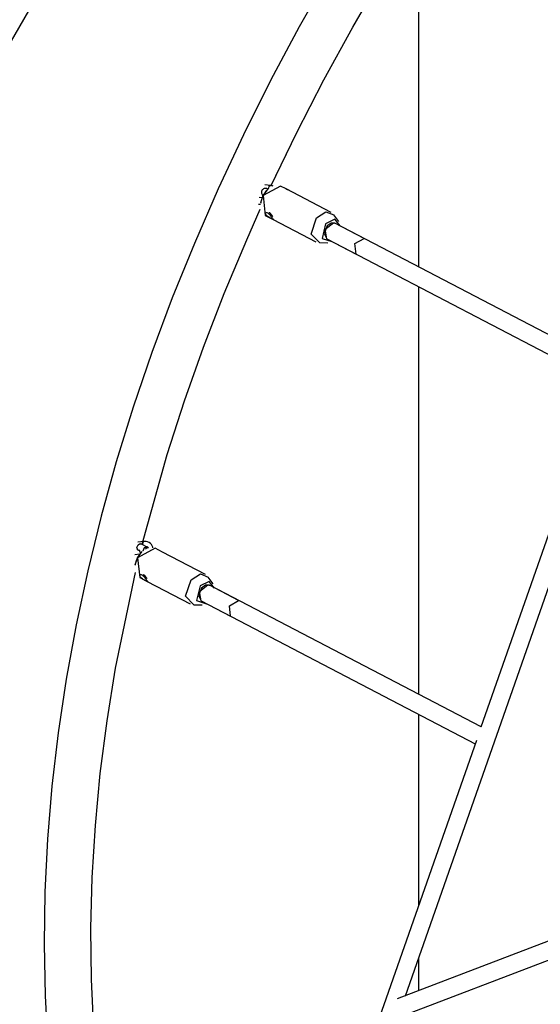
# Model space of a CAD drawing. Units: inches. Extents: x 221 to 372, y 111 to 308.
# Drawn here: x 246 to 250, y 261 to 270 of the extents above; entities that cross this region are included whole.
import ezdxf

# ---------------------------------------------------------------- set-up
doc = ezdxf.new("R2010")
doc.units = ezdxf.units.IN
doc.header["$MEASUREMENT"] = 0
doc.layers.add('Ebene 1', color=7, linetype='Continuous')

# ---------------------------------------------------------------- blocks, each defined once
blk = doc.blocks.new('block 2')
at = {"layer": 'Ebene 1', "color": 179, "lineweight": 25, "true_color": 0x1a171b}
for points in [[(238.5183, 257.9074), (248.8666, 275.8312)], [(248.4103, 270.6607), (248.1363, 270.1759), (247.877, 269.6888), (247.6317, 269.1991), (247.4014, 268.7076), (247.1863, 268.2145), (246.9861, 267.7203), (246.8016, 267.2254), (246.6328, 266.73), (246.4794, 266.2354), (246.3421, 265.7412), (246.2205, 265.2481), (246.1152, 264.7566), (246.026, 264.2669), (245.9529, 263.7798), (245.8964, 263.2957), (245.8563, 262.815), (245.8327, 262.3376), (245.8253, 261.8645), (245.8348, 261.3964), (245.8603, 260.9333)], [(248.4103, 270.6607), (248.1363, 270.1759), (247.877, 269.6888), (247.6317, 269.1991), (247.4014, 268.7076), (247.1863, 268.2145), (246.9861, 267.7203), (246.8016, 267.2254), (246.6328, 266.73), (246.4794, 266.2354), (246.3421, 265.7412), (246.2205, 265.2481), (246.1152, 264.7566), (246.026, 264.2669), (245.9529, 263.7798), (245.8964, 263.2957), (245.8563, 262.815), (245.8327, 262.3376), (245.8253, 261.8645), (245.8348, 261.3964), (245.8603, 260.9333)], [(247.8791, 268.7312), (248.1113, 269.2135), (248.3587, 269.6952), (248.6203, 270.1739), (248.8966, 270.6501), (249.1862, 271.1232), (249.6726, 271.8633)], [(247.8819, 268.7373), (248.1113, 269.2135), (248.3587, 269.6952), (248.6203, 270.1739), (248.8966, 270.6501), (249.1862, 271.1232), (249.6726, 271.8633)], [(249.2172, 271.1697), (249.2172, 268.0028)], [(249.2172, 271.1697), (249.2172, 268.0028)], [(247.8562, 268.7066), (247.8421, 268.7112), (247.8343, 268.7123), (247.8259, 268.7123), (247.8188, 268.7106), (247.8121, 268.7073), (247.8066, 268.7033), (247.8019, 268.6982), (247.7983, 268.6921), (247.7959, 268.6858), (247.7952, 268.6802), (247.7952, 268.6746), (247.7959, 268.6689), (247.7973, 268.6635), (247.8006, 268.6561), (247.804, 268.6496), (247.8073, 268.6444)], [(247.8562, 268.7066), (247.8421, 268.7112), (247.8343, 268.7123), (247.8259, 268.7123), (247.8188, 268.7106), (247.8121, 268.7073), (247.8066, 268.7033), (247.8019, 268.6982), (247.7983, 268.6921), (247.7959, 268.6858), (247.7952, 268.6802), (247.7952, 268.6746), (247.7959, 268.6689), (247.7973, 268.6635), (247.8006, 268.6561), (247.804, 268.6496), (247.8073, 268.6444)], [(247.9673, 268.7338), (247.81, 268.6467), (247.8286, 268.4679)], [(247.9673, 268.7338), (247.81, 268.6467), (247.8286, 268.4679)], [(247.8751, 268.7398), (247.8252, 268.7447)], [(247.8751, 268.7398), (247.8252, 268.7447)], [(247.8751, 268.7398), (247.8619, 268.7305), (247.8558, 268.7066)], [(247.8751, 268.7398), (247.8619, 268.7305), (247.8558, 268.7066)], [(247.901, 268.7331), (247.8955, 268.7352), (247.8858, 268.7385), (247.8751, 268.7398)], [(247.901, 268.7331), (247.8955, 268.7352), (247.8858, 268.7385), (247.8751, 268.7398)], [(248.0178, 268.7073), (247.9673, 268.7338)], [(248.0178, 268.7073), (247.9673, 268.7338)], [(248.0383, 268.6968), (248.0312, 268.7002), (248.0248, 268.7038), (248.0198, 268.7063), (248.016, 268.7085), (248.0133, 268.7094)], [(248.0383, 268.6968), (248.0312, 268.7002), (248.0248, 268.7038), (248.0198, 268.7063), (248.016, 268.7085), (248.0133, 268.7094)], [(247.8006, 268.6279), (247.7728, 268.6308)], [(247.8006, 268.6279), (247.7728, 268.6308)], [(247.7885, 268.5846), (247.809, 268.647), (247.8484, 268.6995)], [(247.7885, 268.5846), (247.809, 268.647), (247.8484, 268.6995)], [(247.8319, 268.6816), (247.8347, 268.6876), (247.8386, 268.693)], [(247.8319, 268.6816), (247.8347, 268.6876), (247.8386, 268.693)], [(247.8386, 268.693), (247.8448, 268.6988), (247.8515, 268.7026)], [(247.8386, 268.693), (247.8448, 268.6988), (247.8515, 268.7026)], [(247.8521, 268.7032), (247.8484, 268.6995)], [(247.8521, 268.7032), (247.8484, 268.6995)], [(248.4251, 268.4946), (248.0178, 268.7073)], [(248.4251, 268.4946), (248.0178, 268.7073)], [(247.767, 268.5709), (247.7863, 268.569)], [(247.767, 268.5709), (247.7863, 268.569)], [(247.7885, 268.5846), (247.7878, 268.5796)], [(247.7885, 268.5846), (247.7878, 268.5796)], [(246.715, 265.4892), (246.9413, 266.3), (247.0981, 266.7865), (247.2702, 267.2733), (247.4579, 267.7597), (247.6609, 268.2455), (247.7838, 268.5238)], [(246.715, 265.4892), (246.9413, 266.3), (247.0981, 266.7865), (247.2702, 267.2733), (247.4579, 267.7597), (247.6609, 268.2455), (247.7838, 268.5238)], [(247.8286, 268.4679), (247.8993, 268.4306)], [(247.8286, 268.4679), (247.8993, 268.4306)], [(247.8362, 268.472), (247.8326, 268.4773), (247.831, 268.4823), (247.8309, 268.4868), (247.8322, 268.4904), (247.835, 268.4925), (247.839, 268.4935), (247.8438, 268.4932), (247.8491, 268.4911), (247.8552, 268.4871), (247.861, 268.4818), (247.867, 268.4759), (247.8731, 268.4687), (247.8788, 268.4618), (247.8841, 268.4548), (247.8889, 268.4477), (247.8936, 268.4417), (247.8972, 268.437), (247.8999, 268.4332), (247.9017, 268.4306), (247.9024, 268.4298), (247.9017, 268.4298), (247.8993, 268.4306), (247.8956, 268.4325), (247.8908, 268.4353), (247.8844, 268.4384), (247.8774, 268.4424), (247.8693, 268.4467), (247.8615, 268.4508), (247.8541, 268.4558), (247.8471, 268.4611), (247.8407, 268.4663), (247.8362, 268.472), (247.8362, 268.472)], [(247.8362, 268.472), (247.8326, 268.4773), (247.831, 268.4823), (247.8309, 268.4868), (247.8322, 268.4904), (247.835, 268.4925), (247.839, 268.4935), (247.8438, 268.4932), (247.8491, 268.4911), (247.8552, 268.4871), (247.861, 268.4818), (247.867, 268.4759), (247.8731, 268.4687), (247.8788, 268.4618), (247.8841, 268.4548), (247.8889, 268.4477), (247.8936, 268.4417), (247.8972, 268.437), (247.8999, 268.4332), (247.9017, 268.4306), (247.9024, 268.4298), (247.9017, 268.4298), (247.8993, 268.4306), (247.8956, 268.4325), (247.8908, 268.4353), (247.8844, 268.4384), (247.8774, 268.4424), (247.8693, 268.4467), (247.8615, 268.4508), (247.8541, 268.4558), (247.8471, 268.4611), (247.8407, 268.4663), (247.8362, 268.472), (247.8362, 268.472)], [(247.8975, 268.4572), (247.8929, 268.4622), (247.8882, 268.4687), (247.8827, 268.4773), (247.8767, 268.4851), (247.8703, 268.4904), (247.8639, 268.4914), (247.8595, 268.4894), (247.8576, 268.4847), (247.8596, 268.4794)], [(247.8975, 268.4572), (247.8929, 268.4622), (247.8882, 268.4687), (247.8827, 268.4773), (247.8767, 268.4851), (247.8703, 268.4904), (247.8639, 268.4914), (247.8595, 268.4894), (247.8576, 268.4847), (247.8596, 268.4794)], [(248.3187, 268.2212), (248.2446, 268.2992), (248.2929, 268.4463)], [(248.3187, 268.2212), (248.2446, 268.2992), (248.2929, 268.4463)], [(248.2929, 268.4463), (248.3783, 268.5013), (248.45, 268.4727)], [(248.2929, 268.4463), (248.3783, 268.5013), (248.45, 268.4727)], [(248.4937, 268.4114), (248.45, 268.4727)], [(248.4937, 268.4114), (248.45, 268.4727)], [(247.8993, 268.4306), (248.2867, 268.2286)], [(247.8993, 268.4306), (248.2867, 268.2286)], [(248.3748, 268.3909), (248.3426, 268.2593), (248.4326, 268.2313)], [(248.3748, 268.3909), (248.3426, 268.2593), (248.4326, 268.2313)], [(248.389, 268.3722), (248.3624, 268.3052), (248.3854, 268.2561)], [(248.389, 268.3722), (248.3624, 268.3052), (248.3854, 268.2561)], [(248.3854, 268.2561), (248.3712, 268.343), (248.447, 268.4019)], [(248.3854, 268.2561), (248.3712, 268.343), (248.447, 268.4019)], [(248.5066, 268.3733), (248.4577, 268.4332), (248.3748, 268.3909)], [(248.5066, 268.3733), (248.4577, 268.4332), (248.3748, 268.3909)], [(248.4594, 268.3979), (248.4245, 268.3989), (248.389, 268.3722)], [(248.4594, 268.3979), (248.4245, 268.3989), (248.389, 268.3722)], [(248.447, 268.4019), (248.4534, 268.4005), (248.4594, 268.3979)], [(248.447, 268.4019), (248.4534, 268.4005), (248.4594, 268.3979)], [(250.9302, 267.1093), (248.4594, 268.3979)], [(248.7247, 268.2596), (248.4594, 268.3979)], [(250.9302, 267.1093), (248.4594, 268.3979)], [(248.7247, 268.2596), (248.4594, 268.3979)], [(248.3187, 268.2212), (248.3941, 268.2205)], [(248.3187, 268.2212), (248.3941, 268.2205)], [(248.3854, 268.2561), (250.8767, 266.9565)], [(248.3854, 268.2561), (248.6506, 268.1178)], [(248.3854, 268.2561), (250.8767, 266.9565)], [(248.3854, 268.2561), (248.6506, 268.1178)], [(248.6506, 268.1178), (248.6408, 268.2131), (248.7247, 268.2596)], [(248.6506, 268.1178), (248.6408, 268.2131), (248.7247, 268.2596)], [(249.2172, 267.8226), (249.2172, 264.1279)], [(249.2172, 267.8222), (249.2172, 264.1279)], [(250.8875, 266.9875), (249.782, 263.8295)], [(250.8875, 266.9875), (249.782, 263.8295)], [(246.7286, 265.5126), (246.6747, 265.5077)], [(246.7286, 265.5126), (246.6747, 265.5077)], [(246.7286, 265.5126), (246.7203, 265.504), (246.7178, 265.4847)], [(246.7286, 265.5126), (246.7203, 265.504), (246.7178, 265.4847)], [(246.8103, 265.4565), (246.8092, 265.4611), (246.8049, 265.4737), (246.7979, 265.4854), (246.788, 265.4956), (246.7763, 265.5037), (246.7634, 265.509), (246.7495, 265.5121), (246.7393, 265.5128), (246.7286, 265.5126)], [(246.8103, 265.4565), (246.8092, 265.4611), (246.8049, 265.4737), (246.7979, 265.4854), (246.788, 265.4956), (246.7763, 265.5037), (246.7634, 265.509), (246.7495, 265.5121), (246.7393, 265.5128), (246.7286, 265.5126)], [(246.6511, 265.3027), (246.6719, 265.365), (246.7114, 265.4181)], [(246.6511, 265.3027), (246.6719, 265.365), (246.7114, 265.4181)], [(246.675, 265.4391), (246.6663, 265.4579), (246.6766, 265.4828)], [(246.675, 265.4391), (246.6663, 265.4579), (246.6766, 265.4828)], [(246.6666, 265.4427), (246.6669, 265.4427), (246.668, 265.4424), (246.6694, 265.442), (246.6719, 265.441), (246.675, 265.4391)], [(246.6666, 265.4427), (246.6669, 265.4427), (246.668, 265.4424), (246.6694, 265.442), (246.6719, 265.441), (246.675, 265.4391)], [(246.8302, 265.4518), (246.6726, 265.3649), (246.6914, 265.1859)], [(246.8302, 265.4518), (246.6726, 265.3649), (246.6914, 265.1859)], [(246.675, 265.4391), (246.6938, 265.4296)], [(246.675, 265.4391), (246.6938, 265.4296)], [(246.6766, 265.4828), (246.6899, 265.4928), (246.7026, 265.4925)], [(246.6766, 265.4828), (246.6899, 265.4928), (246.7026, 265.4925)], [(246.6861, 265.437), (246.6885, 265.4258), (246.6914, 265.4188), (246.6948, 265.4121), (246.7, 265.404)], [(246.6861, 265.437), (246.6885, 265.4258), (246.6914, 265.4188), (246.6948, 265.4121), (246.7, 265.404)], [(246.7725, 265.4561), (246.7026, 265.4925)], [(246.7725, 265.4561), (246.7026, 265.4925)], [(246.715, 265.4212), (246.7114, 265.4181)], [(246.715, 265.4212), (246.7114, 265.4181)], [(246.7558, 265.4649), (246.7308, 265.4568), (246.7195, 265.4253)], [(246.7558, 265.4649), (246.7308, 265.4568), (246.7195, 265.4253)], [(246.7464, 265.4467), (246.7446, 265.4448), (246.7434, 265.4431)], [(246.7464, 265.4467), (246.7446, 265.4448), (246.7434, 265.4431)], [(246.7725, 265.4561), (246.7594, 265.4565), (246.7464, 265.4467)], [(246.7725, 265.4561), (246.7594, 265.4565), (246.7464, 265.4467)], [(246.7727, 265.4558), (246.7558, 265.4649)], [(246.7727, 265.4558), (246.7558, 265.4649)], [(246.8972, 265.417), (246.8302, 265.4518)], [(246.8972, 265.417), (246.8302, 265.4518)], [(247.2883, 265.2131), (246.8972, 265.417)], [(247.2883, 265.2131), (246.8972, 265.417)], [(246.6931, 265.3979), (246.6464, 265.3936)], [(246.6931, 265.3979), (246.6464, 265.3936)], [(246.6521, 265.3337), (246.6588, 265.3344)], [(246.6521, 265.3337), (246.6588, 265.3344)], [(247.028, 257.6594), (246.9477, 257.8668), (246.8719, 258.0768), (246.7386, 258.4859), (246.6208, 258.9029), (246.5191, 259.327), (246.4337, 259.7585), (246.3646, 260.1962), (246.3114, 260.6404), (246.2747, 261.09), (246.2542, 261.5451), (246.2501, 262.0052), (246.262, 262.4699), (246.2902, 262.9386), (246.335, 263.4113), (246.396, 263.8871), (246.473, 264.3656), (246.6525, 265.2334)], [(247.028, 257.6594), (246.9477, 257.8668), (246.8719, 258.0768), (246.7386, 258.4859), (246.6208, 258.9029), (246.5191, 259.327), (246.4337, 259.7585), (246.3646, 260.1962), (246.3114, 260.6404), (246.2747, 261.09), (246.2542, 261.5451), (246.2501, 262.0052), (246.262, 262.4699), (246.2902, 262.9386), (246.335, 263.4113), (246.396, 263.8871), (246.473, 264.3656), (246.6525, 265.2334)], [(246.6511, 265.3027), (246.6504, 265.2977)], [(246.6511, 265.3027), (246.6504, 265.2977)], [(249.1, 261.3978), (250.464, 265.293)], [(249.1, 261.3978), (250.464, 265.293)], [(246.6914, 265.1859), (246.7588, 265.1511)], [(246.6914, 265.1859), (246.7588, 265.1511)], [(246.6979, 265.1912), (246.6948, 265.1966), (246.6931, 265.2017), (246.6931, 265.2064), (246.6945, 265.21), (246.6973, 265.2124), (246.7016, 265.2134), (246.706, 265.2128), (246.7117, 265.2107), (246.7174, 265.2067), (246.7234, 265.2017), (246.7298, 265.1954), (246.7355, 265.1886), (246.741, 265.1812), (246.7464, 265.1738), (246.7513, 265.1673), (246.7555, 265.1612), (246.7591, 265.1563), (246.7619, 265.1525), (246.7636, 265.1499), (246.7641, 265.1485), (246.7634, 265.1485), (246.7612, 265.1495), (246.7572, 265.1513), (246.7524, 265.1542), (246.746, 265.1573), (246.7389, 265.1612), (246.7312, 265.1654), (246.7234, 265.1697), (246.7157, 265.175), (246.709, 265.1799), (246.7026, 265.1855), (246.6979, 265.1912), (246.6979, 265.1912)], [(246.6979, 265.1912), (246.6948, 265.1966), (246.6931, 265.2017), (246.6931, 265.2064), (246.6945, 265.21), (246.6973, 265.2124), (246.7016, 265.2134), (246.706, 265.2128), (246.7117, 265.2107), (246.7174, 265.2067), (246.7234, 265.2017), (246.7298, 265.1954), (246.7355, 265.1886), (246.741, 265.1812), (246.7464, 265.1738), (246.7513, 265.1673), (246.7555, 265.1612), (246.7591, 265.1563), (246.7619, 265.1525), (246.7636, 265.1499), (246.7641, 265.1485), (246.7634, 265.1485), (246.7612, 265.1495), (246.7572, 265.1513), (246.7524, 265.1542), (246.746, 265.1573), (246.7389, 265.1612), (246.7312, 265.1654), (246.7234, 265.1697), (246.7157, 265.175), (246.709, 265.1799), (246.7026, 265.1855), (246.6979, 265.1912), (246.6979, 265.1912)], [(246.7594, 265.1764), (246.7548, 265.1812), (246.7501, 265.1879), (246.745, 265.1966), (246.7389, 265.2041), (246.7326, 265.2095), (246.7262, 265.2109), (246.7217, 265.2088), (246.72, 265.2041), (246.7217, 265.1986)], [(246.7594, 265.1764), (246.7548, 265.1812), (246.7501, 265.1879), (246.745, 265.1966), (246.7389, 265.2041), (246.7326, 265.2095), (246.7262, 265.2109), (246.7217, 265.2088), (246.72, 265.2041), (246.7217, 265.1986)], [(246.7588, 265.1511), (247.1496, 264.9471)], [(246.7588, 265.1511), (247.1496, 264.9471)], [(247.1816, 264.9392), (247.1076, 265.0179), (247.157, 265.1657)], [(247.1816, 264.9392), (247.1076, 265.0179), (247.157, 265.1657)], [(247.157, 265.1657), (247.2418, 265.2193), (247.3129, 265.1907)], [(247.157, 265.1657), (247.2418, 265.2193), (247.3129, 265.1907)], [(247.3697, 265.0913), (247.321, 265.1513), (247.2385, 265.1104)], [(247.3697, 265.0913), (247.321, 265.1513), (247.2385, 265.1104)], [(247.3563, 265.1294), (247.3129, 265.1907)], [(247.3563, 265.1294), (247.3129, 265.1907)], [(247.2385, 265.1104), (247.2052, 264.9778), (247.2957, 264.9495)], [(247.2385, 265.1104), (247.2052, 264.9778), (247.2957, 264.9495)], [(247.2523, 265.091), (247.2254, 265.0236), (247.248, 264.9742)], [(247.2523, 265.091), (247.2254, 265.0236), (247.248, 264.9742)], [(247.248, 264.9742), (247.2338, 265.061), (247.3098, 265.1199)], [(247.248, 264.9742), (247.2338, 265.061), (247.3098, 265.1199)], [(247.3222, 265.1165), (247.2879, 265.1172), (247.2523, 265.091)], [(247.3222, 265.1165), (247.2879, 265.1172), (247.2523, 265.091)], [(247.3098, 265.1199), (247.3162, 265.1185), (247.3222, 265.1165)], [(247.3098, 265.1199), (247.3162, 265.1185), (247.3222, 265.1165)], [(247.5876, 264.9778), (247.3222, 265.1165)], [(247.5876, 264.9778), (247.3222, 265.1165)], [(249.783, 263.8326), (247.3222, 265.1165)], [(249.783, 263.8326), (247.3222, 265.1165)], [(247.248, 264.9742), (247.5136, 264.8359)], [(247.248, 264.9742), (247.5136, 264.8359)], [(247.248, 264.9742), (249.7298, 263.6799)], [(247.248, 264.9742), (249.7298, 263.6799)], [(247.5136, 264.8359), (247.5038, 264.9315), (247.5876, 264.9778)], [(247.5136, 264.8359), (247.5038, 264.9315), (247.5876, 264.9778)], [(247.1816, 264.9392), (247.2567, 264.9385)], [(247.1816, 264.9392), (247.2567, 264.9385)], [(249.2172, 263.9475), (249.2172, 262.2169)], [(249.2172, 263.9474), (249.2172, 262.2169)], [(249.7407, 263.7114), (247.7973, 258.161)], [(249.7407, 263.7114), (247.7973, 258.161)], [(251.7593, 262.4138), (249.0225, 261.368)], [(251.7593, 262.4138), (249.0225, 261.368)], [(249.031, 261.1999), (251.8165, 262.2641)], [(249.031, 261.1999), (251.8165, 262.2641)], [(249.2172, 261.7329), (249.2172, 261.4426)], [(249.2172, 261.7325), (249.2172, 261.4426)]]:
    blk.add_lwpolyline(points, dxfattribs=at)

msp = doc.modelspace()

# ---------------------------------------------------------------- block references
at = {"layer": 'Ebene 1'}
msp.add_blockref('block 2', (0, 0), dxfattribs=at)

doc.saveas('drawing.dxf')
